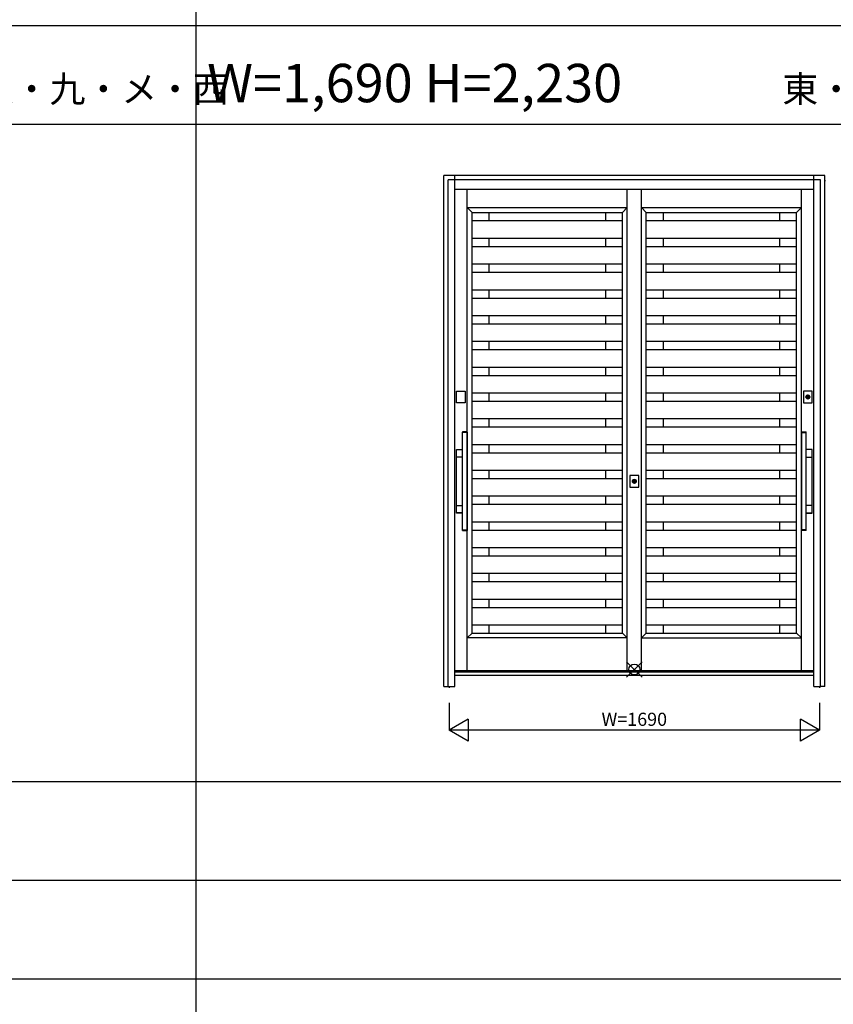
# Model space of a CAD drawing. Extents: x 0 to 27500, y 0 to 20000.
# Drawn here: x 11194 to 14908, y 10683 to 15177 of the extents above; entities that cross this region are included whole.
import ezdxf
from ezdxf.enums import TextEntityAlignment as Align

# ---------------------------------------------------------------- set-up
doc = ezdxf.new("R2010")
doc.units = 0
doc.layers.get('0').update_dxf_attribs({"linetype": 'CONTINUOUS'})
for name, color, linetype in [('YKK_A1', 4, 'CONTINUOUS'), ('YKK_A2', 3, 'CONTINUOUS'), ('YKK_F1', 7, 'CONTINUOUS'), ('YKK_IN', 1, 'CONTINUOUS'), ('YKK_N1', 2, 'CONTINUOUS')]:
    doc.layers.add(name, color=color, linetype=linetype)
doc.styles.get("Standard").update_dxf_attribs({"font": 'txt', "bigfont": 'bigfont'})

msp = doc.modelspace()

# ---------------------------------------------------------------- linework, layer by layer
at = {"layer": 'YKK_A1', "linetype": 'Continuous'}
for p, q in [((14872.6, 14441), (14868.3, 14441)), ((14820, 12205), (13180, 12205)), ((14868.3, 12211), (14871.9, 12211)), ((13155, 12134), (13155, 12126.7)), ((14845, 12134), (14845, 12126.7))]:
    msp.add_line(p, q, dxfattribs=at)
at = {"layer": 'YKK_A1'}
for p, q in [((13237.5, 12205), (13237.5, 14402)), ((13967.5, 12205), (13967.5, 14402)), ((13967.5, 12205), (13967.5, 14402)), ((14032.5, 12205), (14032.5, 14402)), ((14032.5, 12205), (14032.5, 14402)), ((14762.5, 12205), (14762.5, 14402)), ((13237.5, 14319), (13967.5, 14319)), ((13237.5, 14319), (13259.5, 14297)), ((13259.5, 14297), (13945.5, 14297)), ((13259.5, 12377), (13259.5, 14297)), ((13259.5, 12377), (13259.5, 14297)), ((13336.5, 14297), (13336.5, 14259.4)), ((13868.5, 14297), (13868.5, 14259.4)), ((13945.5, 14297), (13967.5, 14319)), ((13945.5, 12377), (13945.5, 14297)), ((14032.5, 14319), (14762.5, 14319)), ((14032.5, 14319), (14054.5, 14297)), ((14054.5, 14297), (14740.5, 14297)), ((14054.5, 12377), (14054.5, 14297)), ((14054.5, 12377), (14054.5, 14297)), ((14131.5, 14297), (14131.5, 14259.4)), ((14663.5, 14297), (14663.5, 14259.4)), ((14740.5, 14297), (14762.5, 14319)), ((14740.5, 12377), (14740.5, 14297)), ((13259.5, 14259.4), (13945.5, 14259.4)), ((14054.5, 14259.4), (14740.5, 14259.4)), ((13259.5, 14179.4), (13945.5, 14179.4)), ((13336.5, 14179.4), (13336.5, 14141.7)), ((13868.5, 14179.4), (13868.5, 14141.7)), ((14054.5, 14179.4), (14740.5, 14179.4)), ((14131.5, 14179.4), (14131.5, 14141.7)), ((14663.5, 14179.4), (14663.5, 14141.7)), ((13259.5, 14141.7), (13945.5, 14141.7)), ((14054.5, 14141.7), (14740.5, 14141.7)), ((13259.5, 14061.7), (13945.5, 14061.7)), ((13259.5, 14024.1), (13945.5, 14024.1)), ((13336.5, 14061.7), (13336.5, 14024.1)), ((13868.5, 14061.7), (13868.5, 14024.1)), ((14054.5, 14061.7), (14740.5, 14061.7)), ((14054.5, 14024.1), (14740.5, 14024.1)), ((14131.5, 14061.7), (14131.5, 14024.1)), ((14663.5, 14061.7), (14663.5, 14024.1)), ((13259.5, 13944.1), (13945.5, 13944.1)), ((13336.5, 13944.1), (13336.5, 13906.4)), ((13868.5, 13944.1), (13868.5, 13906.4)), ((14054.5, 13944.1), (14740.5, 13944.1)), ((14131.5, 13944.1), (14131.5, 13906.4)), ((14663.5, 13944.1), (14663.5, 13906.4)), ((13259.5, 13906.4), (13945.5, 13906.4)), ((14054.5, 13906.4), (14740.5, 13906.4)), ((13259.5, 13826.4), (13945.5, 13826.4)), ((13336.5, 13826.4), (13336.5, 13788.8)), ((13868.5, 13826.4), (13868.5, 13788.8)), ((14054.5, 13826.4), (14740.5, 13826.4)), ((14131.5, 13826.4), (14131.5, 13788.8)), ((14663.5, 13826.4), (14663.5, 13788.8)), ((13259.5, 13788.8), (13945.5, 13788.8)), ((14054.5, 13788.8), (14740.5, 13788.8)), ((13259.5, 13708.8), (13945.5, 13708.8)), ((13336.5, 13708.8), (13336.5, 13671.1)), ((13868.5, 13708.8), (13868.5, 13671.1)), ((14054.5, 13708.8), (14740.5, 13708.8)), ((14131.5, 13708.8), (14131.5, 13671.1)), ((14663.5, 13708.8), (14663.5, 13671.1)), ((13259.5, 13671.1), (13945.5, 13671.1)), ((14054.5, 13671.1), (14740.5, 13671.1)), ((13259.5, 13591.1), (13945.5, 13591.1)), ((13336.5, 13591.1), (13336.5, 13553.5)), ((13868.5, 13591.1), (13868.5, 13553.5)), ((14054.5, 13591.1), (14740.5, 13591.1)), ((14131.5, 13591.1), (14131.5, 13553.5)), ((14663.5, 13591.1), (14663.5, 13553.5)), ((13259.5, 13553.5), (13945.5, 13553.5)), ((14054.5, 13553.5), (14740.5, 13553.5)), ((13259.5, 13473.5), (13945.5, 13473.5)), ((13336.5, 13473.5), (13336.5, 13435.8)), ((13868.5, 13473.5), (13868.5, 13435.8)), ((14054.5, 13473.5), (14740.5, 13473.5)), ((14131.5, 13473.5), (14131.5, 13435.8)), ((14663.5, 13473.5), (14663.5, 13435.8)), ((13259.5, 13435.8), (13945.5, 13435.8)), ((14054.5, 13435.8), (14740.5, 13435.8)), ((13259.5, 13355.8), (13945.5, 13355.8)), ((13336.5, 13355.8), (13336.5, 13318.2)), ((13868.5, 13355.8), (13868.5, 13318.2)), ((14054.5, 13355.8), (14740.5, 13355.8)), ((14131.5, 13355.8), (14131.5, 13318.2)), ((14663.5, 13355.8), (14663.5, 13318.2)), ((13259.5, 13318.2), (13945.5, 13318.2)), ((14054.5, 13318.2), (14740.5, 13318.2)), ((13259.5, 13238.2), (13945.5, 13238.2)), ((13336.5, 13238.2), (13336.5, 13200.5)), ((13868.5, 13238.2), (13868.5, 13200.5)), ((14054.5, 13238.2), (14740.5, 13238.2)), ((14131.5, 13238.2), (14131.5, 13200.5)), ((14663.5, 13238.2), (14663.5, 13200.5)), ((13259.5, 13200.5), (13945.5, 13200.5)), ((14054.5, 13200.5), (14740.5, 13200.5)), ((13259.5, 13120.5), (13945.5, 13120.5)), ((13259.5, 13082.9), (13945.5, 13082.9)), ((13336.5, 13120.5), (13336.5, 13082.9)), ((13868.5, 13120.5), (13868.5, 13082.9)), ((14054.5, 13120.5), (14740.5, 13120.5)), ((14054.5, 13082.9), (14740.5, 13082.9)), ((14131.5, 13120.5), (14131.5, 13082.9)), ((14663.5, 13120.5), (14663.5, 13082.9)), ((13259.5, 13002.9), (13945.5, 13002.9)), ((13336.5, 13002.9), (13336.5, 12965.2)), ((13868.5, 13002.9), (13868.5, 12965.2)), ((14054.5, 13002.9), (14740.5, 13002.9)), ((14131.5, 13002.9), (14131.5, 12965.2)), ((14663.5, 13002.9), (14663.5, 12965.2)), ((13259.5, 12965.2), (13945.5, 12965.2)), ((14054.5, 12965.2), (14740.5, 12965.2)), ((13259.5, 12885.2), (13945.5, 12885.2)), ((13336.5, 12885.2), (13336.5, 12847.6)), ((13868.5, 12885.2), (13868.5, 12847.6)), ((14054.5, 12885.2), (14740.5, 12885.2)), ((14131.5, 12885.2), (14131.5, 12847.6)), ((14663.5, 12885.2), (14663.5, 12847.6)), ((13259.5, 12847.6), (13945.5, 12847.6)), ((14054.5, 12847.6), (14740.5, 12847.6)), ((13259.5, 12767.6), (13945.5, 12767.6)), ((13336.5, 12767.6), (13336.5, 12729.9)), ((13868.5, 12767.6), (13868.5, 12729.9)), ((14054.5, 12767.6), (14740.5, 12767.6)), ((14131.5, 12767.6), (14131.5, 12729.9)), ((14663.5, 12767.6), (14663.5, 12729.9)), ((13259.5, 12729.9), (13945.5, 12729.9)), ((14054.5, 12729.9), (14740.5, 12729.9)), ((13259.5, 12649.9), (13945.5, 12649.9)), ((13336.5, 12649.9), (13336.5, 12612.3)), ((13868.5, 12649.9), (13868.5, 12612.3)), ((14054.5, 12649.9), (14740.5, 12649.9)), ((14131.5, 12649.9), (14131.5, 12612.3)), ((14663.5, 12649.9), (14663.5, 12612.3)), ((13259.5, 12612.3), (13945.5, 12612.3)), ((14054.5, 12612.3), (14740.5, 12612.3)), ((13259.5, 12532.3), (13945.5, 12532.3)), ((13259.5, 12494.6), (13945.5, 12494.6)), ((13336.5, 12532.3), (13336.5, 12494.6)), ((13868.5, 12532.3), (13868.5, 12494.6)), ((14054.5, 12532.3), (14740.5, 12532.3)), ((14054.5, 12494.6), (14740.5, 12494.6)), ((14131.5, 12532.3), (14131.5, 12494.6)), ((14663.5, 12532.3), (14663.5, 12494.6)), ((13259.5, 12414.6), (13945.5, 12414.6)), ((13336.5, 12414.6), (13336.5, 12377)), ((13868.5, 12414.6), (13868.5, 12377)), ((14054.5, 12414.6), (14740.5, 12414.6)), ((14131.5, 12414.6), (14131.5, 12377)), ((14663.5, 12414.6), (14663.5, 12377)), ((13259.5, 12377), (13237.5, 12355)), ((13259.5, 12377), (13945.5, 12377)), ((13945.5, 12377), (13967.5, 12355)), ((14054.5, 12377), (14032.5, 12355)), ((14054.5, 12377), (14740.5, 12377)), ((14740.5, 12377), (14762.5, 12355)), ((13967.5, 12355), (13237.5, 12355)), ((14032.5, 12355), (14762.5, 12355))]:
    msp.add_line(p, q, dxfattribs=at)
at = {"layer": 'YKK_A2'}
for p, q in [((14869.3, 14466), (13130.3, 14466)), ((13130.3, 12134), (13130.3, 14466)), ((14870, 12134), (14869.3, 14466)), ((14791, 13448), (14791, 13460.9)), ((14793.6, 13460.9), (14793.6, 13448)), ((13998.7, 13063), (13998.7, 13075.9)), ((14001.3, 13075.9), (14001.3, 13063)), ((13130.3, 12134), (13150, 12134)), ((14869.7, 12134), (14850, 12134))]:
    msp.add_line(p, q, dxfattribs=at)
at = {"layer": 'YKK_A2', "linetype": 'Continuous'}
for p, q in [((13150, 12134), (13150, 14446)), ((14850, 14446), (13150, 14446)), ((13180, 12134), (13180, 14466)), ((14820, 12134), (14820, 14466)), ((14850, 12134), (14850, 14446)), ((14820, 14402), (13180, 14402)), ((13187.7, 13428.5), (13187.7, 13481.5)), ((13187.7, 13481.5), (13227.7, 13481.5)), ((13227.7, 13481.5), (13227.7, 13428.5)), ((14772.3, 13481.5), (14772.3, 13428.5)), ((14812.3, 13481.5), (14772.3, 13481.5)), ((14812.3, 13428.5), (14812.3, 13481.5)), ((14791, 13461.9), (14791, 13461.7)), ((14791, 13461.7), (14791, 13460.9)), ((14791, 13446.7), (14791, 13446.5)), ((14791.1, 13461.9), (14791.1, 13460.7)), ((14791.1, 13460.5), (14791.1, 13460.7)), ((14793.5, 13460.5), (14791.1, 13460.5)), ((14793.5, 13460.7), (14793.5, 13461.9)), ((14793.5, 13460.7), (14793.5, 13460.5)), ((14793.6, 13461.7), (14793.6, 13461.9)), ((14793.6, 13460.9), (14793.6, 13461.7)), ((14793.6, 13446.5), (14793.6, 13446.7)), ((13227.7, 13428.5), (13187.7, 13428.5)), ((14772.3, 13428.5), (14812.3, 13428.5)), ((13215, 13292.4), (13215, 13294.1)), ((13215, 13292), (13215.1, 13292.1)), ((13215, 12848.2), (13215, 13292)), ((13216.8, 13292.1), (13215.1, 13292.1)), ((13217.6, 13295.1), (13216, 13295.1)), ((13235.2, 13292.1), (13216.8, 13292.1)), ((13234.4, 13295.1), (13217.6, 13295.1)), ((13236, 13295.1), (13234.4, 13295.1)), ((13236.9, 13292.1), (13235.2, 13292.1)), ((13236.9, 13292.1), (13237, 13292)), ((13237, 13294.1), (13237, 13292.4)), ((13237, 13292), (13237, 12848.2)), ((14763, 13294.1), (14763, 13292.4)), ((14763.1, 13292.1), (14763, 13292)), ((14763, 13292), (14763, 12848.2)), ((14763.1, 13292.1), (14764.8, 13292.1)), ((14764, 13295.1), (14765.6, 13295.1)), ((14764.8, 13292.1), (14783.2, 13292.1)), ((14765.6, 13295.1), (14782.4, 13295.1)), ((14782.4, 13295.1), (14784, 13295.1)), ((14783.2, 13292.1), (14784.9, 13292.1)), ((14785, 13292), (14784.9, 13292.1)), ((14785, 13292.4), (14785, 13294.1)), ((14785, 12848.2), (14785, 13292)), ((13187.7, 12926.1), (13187.7, 13214.1)), ((13188.3, 13213.5), (13188.3, 13213.5)), ((13188.3, 13181.5), (13188.3, 13213.5)), ((13188.7, 13215.1), (13215, 13215.1)), ((13189.3, 13214.5), (13215, 13214.5)), ((13189.3, 13214.5), (13189.3, 13214.5)), ((14811.3, 13215.1), (14785, 13215.1)), ((14810.7, 13214.5), (14785, 13214.5)), ((14810.7, 13214.5), (14810.7, 13214.5)), ((14811.7, 13213.5), (14811.7, 13213.5)), ((14811.7, 13181.5), (14811.7, 13213.5)), ((14812.3, 12926.1), (14812.3, 13214.1)), ((13188.3, 13181.5), (13188.3, 13181.5)), ((13215, 13180.5), (13189.3, 13180.5)), ((13189.3, 13180.5), (13189.3, 13180.5)), ((14785, 13180.5), (14810.7, 13180.5)), ((14810.7, 13180.5), (14810.7, 13180.5)), ((14811.7, 13181.5), (14811.7, 13181.5)), ((13980, 13096.5), (13980, 13043.5)), ((14020, 13096.5), (13980, 13096.5)), ((13998.7, 13076.9), (13998.7, 13076.7)), ((13998.7, 13076.7), (13998.7, 13075.9)), ((13998.8, 13076.9), (13998.8, 13075.7)), ((14001.2, 13075.7), (14001.2, 13076.9)), ((14001.3, 13076.7), (14001.3, 13076.9)), ((14001.3, 13075.9), (14001.3, 13076.7)), ((14020, 13043.5), (14020, 13096.5)), ((13980, 13043.5), (14020, 13043.5)), ((13998.7, 13061.7), (13998.7, 13061.5)), ((13998.8, 13075.5), (13998.8, 13075.7)), ((14001.2, 13075.5), (13998.8, 13075.5)), ((14001.2, 13075.7), (14001.2, 13075.5)), ((14001.3, 13061.5), (14001.3, 13061.7)), ((13188.3, 12926.7), (13188.3, 12958.7)), ((13188.3, 12958.7), (13188.3, 12958.7)), ((13189.3, 12959.7), (13215, 12959.7)), ((13189.3, 12959.7), (13189.3, 12959.7)), ((14810.7, 12959.7), (14785, 12959.7)), ((14810.7, 12959.7), (14810.7, 12959.7)), ((14811.7, 12926.7), (14811.7, 12958.7)), ((14811.7, 12958.7), (14811.7, 12958.7)), ((13188.3, 12926.7), (13188.3, 12926.7)), ((13215, 12925.1), (13188.7, 12925.1)), ((13215, 12925.7), (13189.3, 12925.7)), ((13189.3, 12925.7), (13189.3, 12925.7)), ((14785, 12925.7), (14810.7, 12925.7)), ((14785, 12925.1), (14811.3, 12925.1)), ((14810.7, 12925.7), (14810.7, 12925.7)), ((14811.7, 12926.7), (14811.7, 12926.7)), ((13215.1, 12848.1), (13215, 12848.2)), ((13215, 12846.1), (13215, 12847.8)), ((13215.1, 12848.1), (13216.8, 12848.1)), ((13216, 12845.1), (13217.6, 12845.1)), ((13216.8, 12848.1), (13235.2, 12848.1)), ((13217.6, 12845.1), (13234.4, 12845.1)), ((13234.4, 12845.1), (13236, 12845.1)), ((13235.2, 12848.1), (13236.9, 12848.1)), ((13237, 12848.2), (13236.9, 12848.1)), ((13237, 12847.8), (13237, 12846.1)), ((14763, 12848.2), (14763.1, 12848.1)), ((14763, 12847.8), (14763, 12846.1)), ((14764.8, 12848.1), (14763.1, 12848.1)), ((14765.6, 12845.1), (14764, 12845.1)), ((14783.2, 12848.1), (14764.8, 12848.1)), ((14782.4, 12845.1), (14765.6, 12845.1)), ((14784, 12845.1), (14782.4, 12845.1)), ((14784.9, 12848.1), (14783.2, 12848.1)), ((14784.9, 12848.1), (14785, 12848.2)), ((14785, 12846.1), (14785, 12847.8)), ((14820, 12199), (13180, 12199)), ((14820, 12184), (13180, 12184)), ((13150, 12134), (13180, 12134)), ((14820, 12134), (14850, 12134))]:
    msp.add_line(p, q, dxfattribs=at)
at = {"layer": 'YKK_A2'}
for points in [[(14791, 13446.7, 0), (14791, 13446.7, 0), (14791, 13446.7, 0), (14791, 13446.7, 0), (14791, 13446.7, 0), (14791, 13446.7, 0), (14791, 13446.8, 0), (14791, 13446.8, 0), (14791, 13446.8, 0), (14791, 13446.8, 0), (14791, 13446.8, 0), (14791, 13446.8, 0), (14791, 13446.8, 0), (14791, 13446.8, 0), (14791, 13446.8, 0), (14791, 13446.8, 0), (14791, 13446.8, 0), (14791, 13446.9, 0), (14791, 13446.9, 0), (14791, 13446.9, 0), (14791, 13446.9, 0), (14791, 13446.9, 0), (14791, 13446.9, 0), (14791, 13446.9, 0), (14791, 13446.9, 0), (14791, 13446.9, 0), (14791, 13446.9, 0), (14791, 13446.9, 0), (14791, 13447, 0), (14791, 13447, 0), (14791, 13447, 0), (14791, 13447, 0), (14791, 13447, 0), (14791, 13447, 0), (14791, 13447, 0), (14791, 13447, 0), (14791, 13447, 0), (14791, 13447, 0), (14791, 13447, 0), (14791, 13447, 0), (14791, 13447.1, 0), (14791, 13447.1, 0), (14791, 13447.1, 0), (14791, 13447.1, 0), (14791, 13447.1, 0), (14791, 13447.1, 0), (14791, 13447.1, 0), (14791, 13447.1, 0), (14791, 13447.1, 0), (14791, 13447.1, 0), (14791, 13447.1, 0), (14791, 13447.2, 0), (14791, 13447.2, 0), (14791, 13447.2, 0), (14791, 13447.2, 0), (14791, 13447.2, 0), (14791, 13447.2, 0), (14791, 13447.2, 0), (14791, 13447.2, 0), (14791, 13447.2, 0), (14791, 13447.2, 0), (14791, 13447.2, 0), (14791, 13447.3, 0), (14791, 13447.3, 0), (14791, 13447.3, 0), (14791, 13447.3, 0), (14791, 13447.3, 0), (14791, 13447.3, 0), (14791, 13447.3, 0), (14791, 13447.3, 0), (14791, 13447.3, 0), (14791, 13447.3, 0), (14791, 13447.3, 0), (14791, 13447.4, 0), (14791, 13447.4, 0), (14791, 13447.4, 0), (14791, 13447.4, 0), (14791, 13447.4, 0), (14791, 13447.4, 0), (14791, 13447.4, 0), (14791, 13447.4, 0), (14791, 13447.4, 0), (14791, 13447.4, 0), (14791, 13447.4, 0), (14791, 13447.5, 0), (14791, 13447.5, 0), (14791, 13447.5, 0), (14791, 13447.5, 0), (14791, 13447.5, 0), (14791, 13447.5, 0), (14791, 13447.5, 0), (14791, 13447.5, 0), (14791, 13447.5, 0), (14791, 13447.5, 0), (14791, 13447.5, 0), (14791, 13447.5, 0), (14791, 13447.6, 0), (14791, 13447.6, 0), (14791, 13447.6, 0), (14791, 13447.6, 0), (14791, 13447.6, 0), (14791, 13447.6, 0), (14791, 13447.6, 0), (14791, 13447.6, 0), (14791, 13447.6, 0), (14791, 13447.6, 0), (14791, 13447.6, 0), (14791, 13447.7, 0), (14791, 13447.7, 0), (14791, 13447.7, 0), (14791, 13447.7, 0), (14791, 13447.7, 0), (14791, 13447.7, 0), (14791, 13447.7, 0), (14791, 13447.7, 0), (14791, 13447.7, 0), (14791, 13447.7, 0), (14791, 13447.7, 0), (14791, 13447.8, 0), (14791, 13447.8, 0), (14791, 13447.8, 0), (14791, 13447.8, 0), (14791, 13447.8, 0), (14791, 13447.8, 0), (14791, 13447.8, 0), (14791, 13447.8, 0), (14791, 13447.8, 0), (14791, 13447.8, 0), (14791, 13447.8, 0), (14791, 13447.9, 0), (14791, 13447.9, 0), (14791, 13447.9, 0), (14791, 13447.9, 0), (14791, 13447.9, 0), (14791, 13447.9, 0), (14791, 13447.9, 0), (14791, 13447.9, 0), (14791, 13447.9, 0), (14791, 13447.9, 0), (14791, 13447.9, 0), (14791, 13448, 0), (14791, 13448, 0), (14791, 13448, 0), (14791, 13448, 0), (14791, 13448, 0), (14791, 13448, 0), (14791, 13448, 0), (14791, 13448, 0), (14791, 13448, 0), (14791, 13448, 0), (14791, 13448, 0), (14791, 13448.1, 0), (14791, 13448.1, 0), (14791, 13448.1, 0), (14791, 13448.1, 0), (14791, 13448.1, 0), (14791, 13448.1, 0), (14791, 13448.1, 0), (14791, 13448.1, 0), (14791, 13448.1, 0)], [(14793.6, 13448.1, 0), (14793.6, 13448.1, 0), (14793.6, 13448.1, 0), (14793.6, 13448.1, 0), (14793.6, 13448.1, 0), (14793.6, 13448.1, 0), (14793.6, 13448.1, 0), (14793.6, 13448.1, 0), (14793.6, 13448.1, 0), (14793.6, 13448, 0), (14793.6, 13448, 0), (14793.6, 13448, 0), (14793.6, 13448, 0), (14793.6, 13448, 0), (14793.6, 13448, 0), (14793.6, 13448, 0), (14793.6, 13448, 0), (14793.6, 13448, 0), (14793.6, 13448, 0), (14793.6, 13448, 0), (14793.6, 13447.9, 0), (14793.6, 13447.9, 0), (14793.6, 13447.9, 0), (14793.6, 13447.9, 0), (14793.6, 13447.9, 0), (14793.6, 13447.9, 0), (14793.6, 13447.9, 0), (14793.6, 13447.9, 0), (14793.6, 13447.9, 0), (14793.6, 13447.9, 0), (14793.6, 13447.9, 0), (14793.6, 13447.8, 0), (14793.6, 13447.8, 0), (14793.6, 13447.8, 0), (14793.6, 13447.8, 0), (14793.6, 13447.8, 0), (14793.6, 13447.8, 0), (14793.6, 13447.8, 0), (14793.6, 13447.8, 0), (14793.6, 13447.8, 0), (14793.6, 13447.8, 0), (14793.6, 13447.8, 0), (14793.6, 13447.7, 0), (14793.6, 13447.7, 0), (14793.6, 13447.7, 0), (14793.6, 13447.7, 0), (14793.6, 13447.7, 0), (14793.6, 13447.7, 0), (14793.6, 13447.7, 0), (14793.6, 13447.7, 0), (14793.6, 13447.7, 0), (14793.6, 13447.7, 0), (14793.6, 13447.7, 0), (14793.6, 13447.6, 0), (14793.6, 13447.6, 0), (14793.6, 13447.6, 0), (14793.6, 13447.6, 0), (14793.6, 13447.6, 0), (14793.6, 13447.6, 0), (14793.6, 13447.6, 0), (14793.6, 13447.6, 0), (14793.6, 13447.6, 0), (14793.6, 13447.6, 0), (14793.6, 13447.6, 0), (14793.6, 13447.5, 0), (14793.6, 13447.5, 0), (14793.6, 13447.5, 0), (14793.6, 13447.5, 0), (14793.6, 13447.5, 0), (14793.6, 13447.5, 0), (14793.6, 13447.5, 0), (14793.6, 13447.5, 0), (14793.6, 13447.5, 0), (14793.6, 13447.5, 0), (14793.6, 13447.5, 0), (14793.6, 13447.5, 0), (14793.6, 13447.4, 0), (14793.6, 13447.4, 0), (14793.6, 13447.4, 0), (14793.6, 13447.4, 0), (14793.6, 13447.4, 0), (14793.6, 13447.4, 0), (14793.6, 13447.4, 0), (14793.6, 13447.4, 0), (14793.6, 13447.4, 0), (14793.6, 13447.4, 0), (14793.6, 13447.4, 0), (14793.6, 13447.3, 0), (14793.6, 13447.3, 0), (14793.6, 13447.3, 0), (14793.6, 13447.3, 0), (14793.6, 13447.3, 0), (14793.6, 13447.3, 0), (14793.6, 13447.3, 0), (14793.6, 13447.3, 0), (14793.6, 13447.3, 0), (14793.6, 13447.3, 0), (14793.6, 13447.3, 0), (14793.6, 13447.2, 0), (14793.6, 13447.2, 0), (14793.6, 13447.2, 0), (14793.6, 13447.2, 0), (14793.6, 13447.2, 0), (14793.6, 13447.2, 0), (14793.6, 13447.2, 0), (14793.6, 13447.2, 0), (14793.6, 13447.2, 0), (14793.6, 13447.2, 0), (14793.6, 13447.2, 0), (14793.6, 13447.1, 0), (14793.6, 13447.1, 0), (14793.6, 13447.1, 0), (14793.6, 13447.1, 0), (14793.6, 13447.1, 0), (14793.6, 13447.1, 0), (14793.6, 13447.1, 0), (14793.6, 13447.1, 0), (14793.6, 13447.1, 0), (14793.6, 13447.1, 0), (14793.6, 13447.1, 0), (14793.6, 13447, 0), (14793.6, 13447, 0), (14793.6, 13447, 0), (14793.6, 13447, 0), (14793.6, 13447, 0), (14793.6, 13447, 0), (14793.6, 13447, 0), (14793.6, 13447, 0), (14793.6, 13447, 0), (14793.6, 13447, 0), (14793.6, 13447, 0), (14793.6, 13447, 0), (14793.6, 13446.9, 0), (14793.6, 13446.9, 0), (14793.6, 13446.9, 0), (14793.6, 13446.9, 0), (14793.6, 13446.9, 0), (14793.6, 13446.9, 0), (14793.6, 13446.9, 0), (14793.6, 13446.9, 0), (14793.6, 13446.9, 0), (14793.6, 13446.9, 0), (14793.6, 13446.9, 0), (14793.6, 13446.8, 0), (14793.6, 13446.8, 0), (14793.6, 13446.8, 0), (14793.6, 13446.8, 0), (14793.6, 13446.8, 0), (14793.6, 13446.8, 0), (14793.6, 13446.8, 0), (14793.6, 13446.8, 0), (14793.6, 13446.8, 0), (14793.6, 13446.8, 0), (14793.6, 13446.8, 0), (14793.6, 13446.7, 0), (14793.6, 13446.7, 0), (14793.6, 13446.7, 0), (14793.6, 13446.7, 0), (14793.6, 13446.7, 0), (14793.6, 13446.7, 0)], [(13998.7, 13061.7, 0), (13998.7, 13061.7, 0), (13998.7, 13061.7, 0), (13998.7, 13061.7, 0), (13998.7, 13061.7, 0), (13998.7, 13061.7, 0), (13998.7, 13061.8, 0), (13998.7, 13061.8, 0), (13998.7, 13061.8, 0), (13998.7, 13061.8, 0), (13998.7, 13061.8, 0), (13998.7, 13061.8, 0), (13998.7, 13061.8, 0), (13998.7, 13061.8, 0), (13998.7, 13061.8, 0), (13998.7, 13061.8, 0), (13998.7, 13061.8, 0), (13998.7, 13061.9, 0), (13998.7, 13061.9, 0), (13998.7, 13061.9, 0), (13998.7, 13061.9, 0), (13998.7, 13061.9, 0), (13998.7, 13061.9, 0), (13998.7, 13061.9, 0), (13998.7, 13061.9, 0), (13998.7, 13061.9, 0), (13998.7, 13061.9, 0), (13998.7, 13061.9, 0), (13998.7, 13062, 0), (13998.7, 13062, 0), (13998.7, 13062, 0), (13998.7, 13062, 0), (13998.7, 13062, 0), (13998.7, 13062, 0), (13998.7, 13062, 0), (13998.7, 13062, 0), (13998.7, 13062, 0), (13998.7, 13062, 0), (13998.7, 13062, 0), (13998.7, 13062, 0), (13998.7, 13062.1, 0), (13998.7, 13062.1, 0), (13998.7, 13062.1, 0), (13998.7, 13062.1, 0), (13998.7, 13062.1, 0), (13998.7, 13062.1, 0), (13998.7, 13062.1, 0), (13998.7, 13062.1, 0), (13998.7, 13062.1, 0), (13998.7, 13062.1, 0), (13998.7, 13062.1, 0), (13998.7, 13062.2, 0), (13998.7, 13062.2, 0), (13998.7, 13062.2, 0), (13998.7, 13062.2, 0), (13998.7, 13062.2, 0), (13998.7, 13062.2, 0), (13998.7, 13062.2, 0), (13998.7, 13062.2, 0), (13998.7, 13062.2, 0), (13998.7, 13062.2, 0), (13998.7, 13062.2, 0), (13998.7, 13062.3, 0), (13998.7, 13062.3, 0), (13998.7, 13062.3, 0), (13998.7, 13062.3, 0), (13998.7, 13062.3, 0), (13998.7, 13062.3, 0), (13998.7, 13062.3, 0), (13998.7, 13062.3, 0), (13998.7, 13062.3, 0), (13998.7, 13062.3, 0), (13998.7, 13062.3, 0), (13998.7, 13062.4, 0), (13998.7, 13062.4, 0), (13998.7, 13062.4, 0), (13998.7, 13062.4, 0), (13998.7, 13062.4, 0), (13998.7, 13062.4, 0), (13998.7, 13062.4, 0), (13998.7, 13062.4, 0), (13998.7, 13062.4, 0), (13998.7, 13062.4, 0), (13998.7, 13062.4, 0), (13998.7, 13062.5, 0), (13998.7, 13062.5, 0), (13998.7, 13062.5, 0), (13998.7, 13062.5, 0), (13998.7, 13062.5, 0), (13998.7, 13062.5, 0), (13998.7, 13062.5, 0), (13998.7, 13062.5, 0), (13998.7, 13062.5, 0), (13998.7, 13062.5, 0), (13998.7, 13062.5, 0), (13998.7, 13062.5, 0), (13998.7, 13062.6, 0), (13998.7, 13062.6, 0), (13998.7, 13062.6, 0), (13998.7, 13062.6, 0), (13998.7, 13062.6, 0), (13998.7, 13062.6, 0), (13998.7, 13062.6, 0), (13998.7, 13062.6, 0), (13998.7, 13062.6, 0), (13998.7, 13062.6, 0), (13998.7, 13062.6, 0), (13998.7, 13062.7, 0), (13998.7, 13062.7, 0), (13998.7, 13062.7, 0), (13998.7, 13062.7, 0), (13998.7, 13062.7, 0), (13998.7, 13062.7, 0), (13998.7, 13062.7, 0), (13998.7, 13062.7, 0), (13998.7, 13062.7, 0), (13998.7, 13062.7, 0), (13998.7, 13062.7, 0), (13998.7, 13062.8, 0), (13998.7, 13062.8, 0), (13998.7, 13062.8, 0), (13998.7, 13062.8, 0), (13998.7, 13062.8, 0), (13998.7, 13062.8, 0), (13998.7, 13062.8, 0), (13998.7, 13062.8, 0), (13998.7, 13062.8, 0), (13998.7, 13062.8, 0), (13998.7, 13062.8, 0), (13998.7, 13062.9, 0), (13998.7, 13062.9, 0), (13998.7, 13062.9, 0), (13998.7, 13062.9, 0), (13998.7, 13062.9, 0), (13998.7, 13062.9, 0), (13998.7, 13062.9, 0), (13998.7, 13062.9, 0), (13998.7, 13062.9, 0), (13998.7, 13062.9, 0), (13998.7, 13062.9, 0), (13998.7, 13063, 0), (13998.7, 13063, 0), (13998.7, 13063, 0), (13998.7, 13063, 0), (13998.7, 13063, 0), (13998.7, 13063, 0), (13998.7, 13063, 0), (13998.7, 13063, 0), (13998.7, 13063, 0), (13998.7, 13063, 0), (13998.7, 13063, 0), (13998.7, 13063.1, 0), (13998.7, 13063.1, 0), (13998.7, 13063.1, 0), (13998.7, 13063.1, 0), (13998.7, 13063.1, 0), (13998.7, 13063.1, 0), (13998.7, 13063.1, 0), (13998.7, 13063.1, 0), (13998.7, 13063.1, 0)], [(14001.3, 13063.1, 0), (14001.3, 13063.1, 0), (14001.3, 13063.1, 0), (14001.3, 13063.1, 0), (14001.3, 13063.1, 0), (14001.3, 13063.1, 0), (14001.3, 13063.1, 0), (14001.3, 13063.1, 0), (14001.3, 13063.1, 0), (14001.3, 13063, 0), (14001.3, 13063, 0), (14001.3, 13063, 0), (14001.3, 13063, 0), (14001.3, 13063, 0), (14001.3, 13063, 0), (14001.3, 13063, 0), (14001.3, 13063, 0), (14001.3, 13063, 0), (14001.3, 13063, 0), (14001.3, 13063, 0), (14001.3, 13062.9, 0), (14001.3, 13062.9, 0), (14001.3, 13062.9, 0), (14001.3, 13062.9, 0), (14001.3, 13062.9, 0), (14001.3, 13062.9, 0), (14001.3, 13062.9, 0), (14001.3, 13062.9, 0), (14001.3, 13062.9, 0), (14001.3, 13062.9, 0), (14001.3, 13062.9, 0), (14001.3, 13062.8, 0), (14001.3, 13062.8, 0), (14001.3, 13062.8, 0), (14001.3, 13062.8, 0), (14001.3, 13062.8, 0), (14001.3, 13062.8, 0), (14001.3, 13062.8, 0), (14001.3, 13062.8, 0), (14001.3, 13062.8, 0), (14001.3, 13062.8, 0), (14001.3, 13062.8, 0), (14001.3, 13062.7, 0), (14001.3, 13062.7, 0), (14001.3, 13062.7, 0), (14001.3, 13062.7, 0), (14001.3, 13062.7, 0), (14001.3, 13062.7, 0), (14001.3, 13062.7, 0), (14001.3, 13062.7, 0), (14001.3, 13062.7, 0), (14001.3, 13062.7, 0), (14001.3, 13062.7, 0), (14001.3, 13062.6, 0), (14001.3, 13062.6, 0), (14001.3, 13062.6, 0), (14001.3, 13062.6, 0), (14001.3, 13062.6, 0), (14001.3, 13062.6, 0), (14001.3, 13062.6, 0), (14001.3, 13062.6, 0), (14001.3, 13062.6, 0), (14001.3, 13062.6, 0), (14001.3, 13062.6, 0), (14001.3, 13062.5, 0), (14001.3, 13062.5, 0), (14001.3, 13062.5, 0), (14001.3, 13062.5, 0), (14001.3, 13062.5, 0), (14001.3, 13062.5, 0), (14001.3, 13062.5, 0), (14001.3, 13062.5, 0), (14001.3, 13062.5, 0), (14001.3, 13062.5, 0), (14001.3, 13062.5, 0), (14001.3, 13062.5, 0), (14001.3, 13062.4, 0), (14001.3, 13062.4, 0), (14001.3, 13062.4, 0), (14001.3, 13062.4, 0), (14001.3, 13062.4, 0), (14001.3, 13062.4, 0), (14001.3, 13062.4, 0), (14001.3, 13062.4, 0), (14001.3, 13062.4, 0), (14001.3, 13062.4, 0), (14001.3, 13062.4, 0), (14001.3, 13062.3, 0), (14001.3, 13062.3, 0), (14001.3, 13062.3, 0), (14001.3, 13062.3, 0), (14001.3, 13062.3, 0), (14001.3, 13062.3, 0), (14001.3, 13062.3, 0), (14001.3, 13062.3, 0), (14001.3, 13062.3, 0), (14001.3, 13062.3, 0), (14001.3, 13062.3, 0), (14001.3, 13062.2, 0), (14001.3, 13062.2, 0), (14001.3, 13062.2, 0), (14001.3, 13062.2, 0), (14001.3, 13062.2, 0), (14001.3, 13062.2, 0), (14001.3, 13062.2, 0), (14001.3, 13062.2, 0), (14001.3, 13062.2, 0), (14001.3, 13062.2, 0), (14001.3, 13062.2, 0), (14001.3, 13062.1, 0), (14001.3, 13062.1, 0), (14001.3, 13062.1, 0), (14001.3, 13062.1, 0), (14001.3, 13062.1, 0), (14001.3, 13062.1, 0), (14001.3, 13062.1, 0), (14001.3, 13062.1, 0), (14001.3, 13062.1, 0), (14001.3, 13062.1, 0), (14001.3, 13062.1, 0), (14001.3, 13062, 0), (14001.3, 13062, 0), (14001.3, 13062, 0), (14001.3, 13062, 0), (14001.3, 13062, 0), (14001.3, 13062, 0), (14001.3, 13062, 0), (14001.3, 13062, 0), (14001.3, 13062, 0), (14001.3, 13062, 0), (14001.3, 13062, 0), (14001.3, 13062, 0), (14001.3, 13061.9, 0), (14001.3, 13061.9, 0), (14001.3, 13061.9, 0), (14001.3, 13061.9, 0), (14001.3, 13061.9, 0), (14001.3, 13061.9, 0), (14001.3, 13061.9, 0), (14001.3, 13061.9, 0), (14001.3, 13061.9, 0), (14001.3, 13061.9, 0), (14001.3, 13061.9, 0), (14001.3, 13061.8, 0), (14001.3, 13061.8, 0), (14001.3, 13061.8, 0), (14001.3, 13061.8, 0), (14001.3, 13061.8, 0), (14001.3, 13061.8, 0), (14001.3, 13061.8, 0), (14001.3, 13061.8, 0), (14001.3, 13061.8, 0), (14001.3, 13061.8, 0), (14001.3, 13061.8, 0), (14001.3, 13061.7, 0), (14001.3, 13061.7, 0), (14001.3, 13061.7, 0), (14001.3, 13061.7, 0), (14001.3, 13061.7, 0), (14001.3, 13061.7, 0)]]:
    msp.add_polyline3d(points, dxfattribs=at)
at = {"layer": 'YKK_A2', "linetype": 'Continuous'}
for points in [[(13187.7, 13214.1, 0), (13187.7, 13214.1, 0), (13187.7, 13214.1, 0), (13187.7, 13214.1, 0), (13187.7, 13214.1, 0), (13187.7, 13214.2, 0), (13187.7, 13214.2, 0), (13187.7, 13214.2, 0), (13187.7, 13214.2, 0), (13187.7, 13214.2, 0), (13187.7, 13214.2, 0), (13187.7, 13214.2, 0), (13187.7, 13214.2, 0), (13187.7, 13214.3, 0), (13187.7, 13214.3, 0), (13187.7, 13214.3, 0), (13187.7, 13214.3, 0), (13187.7, 13214.3, 0), (13187.7, 13214.3, 0), (13187.7, 13214.3, 0), (13187.7, 13214.3, 0), (13187.7, 13214.3, 0), (13187.7, 13214.4, 0), (13187.7, 13214.4, 0), (13187.7, 13214.4, 0), (13187.8, 13214.4, 0), (13187.8, 13214.4, 0), (13187.8, 13214.4, 0), (13187.8, 13214.4, 0), (13187.8, 13214.4, 0), (13187.8, 13214.5, 0), (13187.8, 13214.5, 0), (13187.8, 13214.5, 0), (13187.8, 13214.5, 0), (13187.8, 13214.5, 0), (13187.8, 13214.5, 0), (13187.8, 13214.5, 0), (13187.8, 13214.5, 0), (13187.8, 13214.5, 0), (13187.8, 13214.6, 0), (13187.8, 13214.6, 0), (13187.8, 13214.6, 0), (13187.8, 13214.6, 0), (13187.8, 13214.6, 0), (13187.8, 13214.6, 0), (13187.9, 13214.6, 0), (13187.9, 13214.6, 0), (13187.9, 13214.6, 0), (13187.9, 13214.6, 0), (13187.9, 13214.7, 0), (13187.9, 13214.7, 0), (13187.9, 13214.7, 0), (13187.9, 13214.7, 0), (13187.9, 13214.7, 0), (13187.9, 13214.7, 0), (13187.9, 13214.7, 0), (13187.9, 13214.7, 0), (13187.9, 13214.7, 0), (13187.9, 13214.7, 0), (13188, 13214.8, 0), (13188, 13214.8, 0), (13188, 13214.8, 0), (13188, 13214.8, 0), (13188, 13214.8, 0), (13188, 13214.8, 0), (13188, 13214.8, 0), (13188, 13214.8, 0), (13188, 13214.8, 0), (13188, 13214.8, 0), (13188, 13214.8, 0), (13188.1, 13214.8, 0), (13188.1, 13214.9, 0), (13188.1, 13214.9, 0), (13188.1, 13214.9, 0), (13188.1, 13214.9, 0), (13188.1, 13214.9, 0), (13188.1, 13214.9, 0), (13188.1, 13214.9, 0), (13188.1, 13214.9, 0), (13188.1, 13214.9, 0), (13188.1, 13214.9, 0), (13188.2, 13214.9, 0), (13188.2, 13214.9, 0), (13188.2, 13214.9, 0), (13188.2, 13214.9, 0), (13188.2, 13215, 0), (13188.2, 13215, 0), (13188.2, 13215, 0), (13188.2, 13215, 0), (13188.2, 13215, 0), (13188.3, 13215, 0), (13188.3, 13215, 0), (13188.3, 13215, 0), (13188.3, 13215, 0), (13188.3, 13215, 0), (13188.3, 13215, 0), (13188.3, 13215, 0), (13188.3, 13215, 0), (13188.3, 13215, 0), (13188.4, 13215, 0), (13188.4, 13215, 0), (13188.4, 13215, 0), (13188.4, 13215, 0), (13188.4, 13215, 0), (13188.4, 13215, 0), (13188.4, 13215.1, 0), (13188.4, 13215.1, 0), (13188.4, 13215.1, 0), (13188.5, 13215.1, 0), (13188.5, 13215.1, 0), (13188.5, 13215.1, 0), (13188.5, 13215.1, 0), (13188.5, 13215.1, 0), (13188.5, 13215.1, 0), (13188.5, 13215.1, 0), (13188.5, 13215.1, 0), (13188.6, 13215.1, 0), (13188.6, 13215.1, 0), (13188.6, 13215.1, 0), (13188.6, 13215.1, 0), (13188.6, 13215.1, 0), (13188.6, 13215.1, 0), (13188.6, 13215.1, 0), (13188.6, 13215.1, 0), (13188.7, 13215.1, 0), (13188.7, 13215.1, 0), (13188.7, 13215.1, 0), (13188.7, 13215.1, 0), (13188.7, 13215.1, 0)], [(14812.3, 13214.1, 0), (14812.3, 13214.1, 0), (14812.3, 13214.1, 0), (14812.3, 13214.1, 0), (14812.3, 13214.1, 0), (14812.3, 13214.2, 0), (14812.3, 13214.2, 0), (14812.3, 13214.2, 0), (14812.3, 13214.2, 0), (14812.3, 13214.2, 0), (14812.3, 13214.2, 0), (14812.3, 13214.2, 0), (14812.3, 13214.2, 0), (14812.3, 13214.3, 0), (14812.3, 13214.3, 0), (14812.3, 13214.3, 0), (14812.3, 13214.3, 0), (14812.3, 13214.3, 0), (14812.3, 13214.3, 0), (14812.3, 13214.3, 0), (14812.3, 13214.3, 0), (14812.3, 13214.3, 0), (14812.3, 13214.4, 0), (14812.3, 13214.4, 0), (14812.3, 13214.4, 0), (14812.3, 13214.4, 0), (14812.3, 13214.4, 0), (14812.3, 13214.4, 0), (14812.2, 13214.4, 0), (14812.2, 13214.4, 0), (14812.2, 13214.5, 0), (14812.2, 13214.5, 0), (14812.2, 13214.5, 0), (14812.2, 13214.5, 0), (14812.2, 13214.5, 0), (14812.2, 13214.5, 0), (14812.2, 13214.5, 0), (14812.2, 13214.5, 0), (14812.2, 13214.5, 0), (14812.2, 13214.6, 0), (14812.2, 13214.6, 0), (14812.2, 13214.6, 0), (14812.2, 13214.6, 0), (14812.2, 13214.6, 0), (14812.2, 13214.6, 0), (14812.2, 13214.6, 0), (14812.1, 13214.6, 0), (14812.1, 13214.6, 0), (14812.1, 13214.6, 0), (14812.1, 13214.7, 0), (14812.1, 13214.7, 0), (14812.1, 13214.7, 0), (14812.1, 13214.7, 0), (14812.1, 13214.7, 0), (14812.1, 13214.7, 0), (14812.1, 13214.7, 0), (14812.1, 13214.7, 0), (14812.1, 13214.7, 0), (14812.1, 13214.7, 0), (14812.1, 13214.8, 0), (14812, 13214.8, 0), (14812, 13214.8, 0), (14812, 13214.8, 0), (14812, 13214.8, 0), (14812, 13214.8, 0), (14812, 13214.8, 0), (14812, 13214.8, 0), (14812, 13214.8, 0), (14812, 13214.8, 0), (14812, 13214.8, 0), (14812, 13214.8, 0), (14811.9, 13214.9, 0), (14811.9, 13214.9, 0), (14811.9, 13214.9, 0), (14811.9, 13214.9, 0), (14811.9, 13214.9, 0), (14811.9, 13214.9, 0), (14811.9, 13214.9, 0), (14811.9, 13214.9, 0), (14811.9, 13214.9, 0), (14811.9, 13214.9, 0), (14811.9, 13214.9, 0), (14811.8, 13214.9, 0), (14811.8, 13214.9, 0), (14811.8, 13214.9, 0), (14811.8, 13215, 0), (14811.8, 13215, 0), (14811.8, 13215, 0), (14811.8, 13215, 0), (14811.8, 13215, 0), (14811.8, 13215, 0), (14811.7, 13215, 0), (14811.7, 13215, 0), (14811.7, 13215, 0), (14811.7, 13215, 0), (14811.7, 13215, 0), (14811.7, 13215, 0), (14811.7, 13215, 0), (14811.7, 13215, 0), (14811.7, 13215, 0), (14811.6, 13215, 0), (14811.6, 13215, 0), (14811.6, 13215, 0), (14811.6, 13215, 0), (14811.6, 13215, 0), (14811.6, 13215.1, 0), (14811.6, 13215.1, 0), (14811.6, 13215.1, 0), (14811.5, 13215.1, 0), (14811.5, 13215.1, 0), (14811.5, 13215.1, 0), (14811.5, 13215.1, 0), (14811.5, 13215.1, 0), (14811.5, 13215.1, 0), (14811.5, 13215.1, 0), (14811.5, 13215.1, 0), (14811.5, 13215.1, 0), (14811.4, 13215.1, 0), (14811.4, 13215.1, 0), (14811.4, 13215.1, 0), (14811.4, 13215.1, 0), (14811.4, 13215.1, 0), (14811.4, 13215.1, 0), (14811.4, 13215.1, 0), (14811.4, 13215.1, 0), (14811.3, 13215.1, 0), (14811.3, 13215.1, 0), (14811.3, 13215.1, 0), (14811.3, 13215.1, 0)], [(13188.7, 12925.1, 0), (13188.7, 12925.1, 0), (13188.7, 12925.1, 0), (13188.7, 12925.1, 0), (13188.7, 12925.1, 0), (13188.6, 12925.1, 0), (13188.6, 12925.1, 0), (13188.6, 12925.1, 0), (13188.6, 12925.1, 0), (13188.6, 12925.1, 0), (13188.6, 12925.1, 0), (13188.6, 12925.1, 0), (13188.6, 12925.1, 0), (13188.5, 12925.1, 0), (13188.5, 12925.1, 0), (13188.5, 12925.1, 0), (13188.5, 12925.1, 0), (13188.5, 12925.1, 0), (13188.5, 12925.1, 0), (13188.5, 12925.1, 0), (13188.5, 12925.1, 0), (13188.4, 12925.1, 0), (13188.4, 12925.1, 0), (13188.4, 12925.1, 0), (13188.4, 12925.1, 0), (13188.4, 12925.1, 0), (13188.4, 12925.1, 0), (13188.4, 12925.1, 0), (13188.4, 12925.1, 0), (13188.4, 12925.2, 0), (13188.3, 12925.2, 0), (13188.3, 12925.2, 0), (13188.3, 12925.2, 0), (13188.3, 12925.2, 0), (13188.3, 12925.2, 0), (13188.3, 12925.2, 0), (13188.3, 12925.2, 0), (13188.3, 12925.2, 0), (13188.3, 12925.2, 0), (13188.2, 12925.2, 0), (13188.2, 12925.2, 0), (13188.2, 12925.2, 0), (13188.2, 12925.2, 0), (13188.2, 12925.2, 0), (13188.2, 12925.2, 0), (13188.2, 12925.2, 0), (13188.2, 12925.2, 0), (13188.2, 12925.3, 0), (13188.1, 12925.3, 0), (13188.1, 12925.3, 0), (13188.1, 12925.3, 0), (13188.1, 12925.3, 0), (13188.1, 12925.3, 0), (13188.1, 12925.3, 0), (13188.1, 12925.3, 0), (13188.1, 12925.3, 0), (13188.1, 12925.3, 0), (13188.1, 12925.3, 0), (13188.1, 12925.3, 0), (13188, 12925.3, 0), (13188, 12925.4, 0), (13188, 12925.4, 0), (13188, 12925.4, 0), (13188, 12925.4, 0), (13188, 12925.4, 0), (13188, 12925.4, 0), (13188, 12925.4, 0), (13188, 12925.4, 0), (13188, 12925.4, 0), (13188, 12925.4, 0), (13187.9, 12925.4, 0), (13187.9, 12925.4, 0), (13187.9, 12925.5, 0), (13187.9, 12925.5, 0), (13187.9, 12925.5, 0), (13187.9, 12925.5, 0), (13187.9, 12925.5, 0), (13187.9, 12925.5, 0), (13187.9, 12925.5, 0), (13187.9, 12925.5, 0), (13187.9, 12925.5, 0), (13187.9, 12925.5, 0), (13187.9, 12925.6, 0), (13187.9, 12925.6, 0), (13187.8, 12925.6, 0), (13187.8, 12925.6, 0), (13187.8, 12925.6, 0), (13187.8, 12925.6, 0), (13187.8, 12925.6, 0), (13187.8, 12925.6, 0), (13187.8, 12925.6, 0), (13187.8, 12925.7, 0), (13187.8, 12925.7, 0), (13187.8, 12925.7, 0), (13187.8, 12925.7, 0), (13187.8, 12925.7, 0), (13187.8, 12925.7, 0), (13187.8, 12925.7, 0), (13187.8, 12925.7, 0), (13187.8, 12925.7, 0), (13187.8, 12925.8, 0), (13187.8, 12925.8, 0), (13187.8, 12925.8, 0), (13187.8, 12925.8, 0), (13187.7, 12925.8, 0), (13187.7, 12925.8, 0), (13187.7, 12925.8, 0), (13187.7, 12925.8, 0), (13187.7, 12925.8, 0), (13187.7, 12925.9, 0), (13187.7, 12925.9, 0), (13187.7, 12925.9, 0), (13187.7, 12925.9, 0), (13187.7, 12925.9, 0), (13187.7, 12925.9, 0), (13187.7, 12925.9, 0), (13187.7, 12925.9, 0), (13187.7, 12926, 0), (13187.7, 12926, 0), (13187.7, 12926, 0), (13187.7, 12926, 0), (13187.7, 12926, 0), (13187.7, 12926, 0), (13187.7, 12926, 0), (13187.7, 12926, 0), (13187.7, 12926.1, 0), (13187.7, 12926.1, 0), (13187.7, 12926.1, 0), (13187.7, 12926.1, 0)], [(14811.3, 12925.1, 0), (14811.3, 12925.1, 0), (14811.3, 12925.1, 0), (14811.3, 12925.1, 0), (14811.4, 12925.1, 0), (14811.4, 12925.1, 0), (14811.4, 12925.1, 0), (14811.4, 12925.1, 0), (14811.4, 12925.1, 0), (14811.4, 12925.1, 0), (14811.4, 12925.1, 0), (14811.4, 12925.1, 0), (14811.5, 12925.1, 0), (14811.5, 12925.1, 0), (14811.5, 12925.1, 0), (14811.5, 12925.1, 0), (14811.5, 12925.1, 0), (14811.5, 12925.1, 0), (14811.5, 12925.1, 0), (14811.5, 12925.1, 0), (14811.5, 12925.1, 0), (14811.6, 12925.1, 0), (14811.6, 12925.1, 0), (14811.6, 12925.1, 0), (14811.6, 12925.1, 0), (14811.6, 12925.1, 0), (14811.6, 12925.1, 0), (14811.6, 12925.1, 0), (14811.6, 12925.1, 0), (14811.7, 12925.2, 0), (14811.7, 12925.2, 0), (14811.7, 12925.2, 0), (14811.7, 12925.2, 0), (14811.7, 12925.2, 0), (14811.7, 12925.2, 0), (14811.7, 12925.2, 0), (14811.7, 12925.2, 0), (14811.7, 12925.2, 0), (14811.8, 12925.2, 0), (14811.8, 12925.2, 0), (14811.8, 12925.2, 0), (14811.8, 12925.2, 0), (14811.8, 12925.2, 0), (14811.8, 12925.2, 0), (14811.8, 12925.2, 0), (14811.8, 12925.2, 0), (14811.8, 12925.2, 0), (14811.9, 12925.3, 0), (14811.9, 12925.3, 0), (14811.9, 12925.3, 0), (14811.9, 12925.3, 0), (14811.9, 12925.3, 0), (14811.9, 12925.3, 0), (14811.9, 12925.3, 0), (14811.9, 12925.3, 0), (14811.9, 12925.3, 0), (14811.9, 12925.3, 0), (14811.9, 12925.3, 0), (14812, 12925.3, 0), (14812, 12925.3, 0), (14812, 12925.4, 0), (14812, 12925.4, 0), (14812, 12925.4, 0), (14812, 12925.4, 0), (14812, 12925.4, 0), (14812, 12925.4, 0), (14812, 12925.4, 0), (14812, 12925.4, 0), (14812, 12925.4, 0), (14812.1, 12925.4, 0), (14812.1, 12925.4, 0), (14812.1, 12925.4, 0), (14812.1, 12925.5, 0), (14812.1, 12925.5, 0), (14812.1, 12925.5, 0), (14812.1, 12925.5, 0), (14812.1, 12925.5, 0), (14812.1, 12925.5, 0), (14812.1, 12925.5, 0), (14812.1, 12925.5, 0), (14812.1, 12925.5, 0), (14812.1, 12925.5, 0), (14812.1, 12925.6, 0), (14812.2, 12925.6, 0), (14812.2, 12925.6, 0), (14812.2, 12925.6, 0), (14812.2, 12925.6, 0), (14812.2, 12925.6, 0), (14812.2, 12925.6, 0), (14812.2, 12925.6, 0), (14812.2, 12925.6, 0), (14812.2, 12925.7, 0), (14812.2, 12925.7, 0), (14812.2, 12925.7, 0), (14812.2, 12925.7, 0), (14812.2, 12925.7, 0), (14812.2, 12925.7, 0), (14812.2, 12925.7, 0), (14812.2, 12925.7, 0), (14812.2, 12925.7, 0), (14812.2, 12925.8, 0), (14812.3, 12925.8, 0), (14812.3, 12925.8, 0), (14812.3, 12925.8, 0), (14812.3, 12925.8, 0), (14812.3, 12925.8, 0), (14812.3, 12925.8, 0), (14812.3, 12925.8, 0), (14812.3, 12925.8, 0), (14812.3, 12925.9, 0), (14812.3, 12925.9, 0), (14812.3, 12925.9, 0), (14812.3, 12925.9, 0), (14812.3, 12925.9, 0), (14812.3, 12925.9, 0), (14812.3, 12925.9, 0), (14812.3, 12925.9, 0), (14812.3, 12926, 0), (14812.3, 12926, 0), (14812.3, 12926, 0), (14812.3, 12926, 0), (14812.3, 12926, 0), (14812.3, 12926, 0), (14812.3, 12926, 0), (14812.3, 12926, 0), (14812.3, 12926.1, 0), (14812.3, 12926.1, 0), (14812.3, 12926.1, 0), (14812.3, 12926.1, 0)]]:
    msp.add_polyline3d(points, dxfattribs=at)
for centre in [(14792.3, 13455), (14000, 13070)]:
    msp.add_circle(centre, 8.85, dxfattribs=at)
for centre, radius, start, end in [((14792.3, 13455), 8.6, 278.6943, 261.3057), ((14792.3, 13455), 7, 99.8709, 259.2972), ((14792.3, 13455), 6, 102.5133, 258.2193), ((14792.3, 13455), 7.1, 259.6901, 280.2416), ((14792.3, 13455), 7, 80.1291, 99.8709), ((14792.3, 13455), 6, 258.1359, 282.046), ((14792.3, 13455), 7, 280.7028, 80.1291), ((14792.3, 13455), 6, 281.7807, 77.4867), ((13216, 13294.1), 1, 90, 180), ((13215.3, 13292.4), 0.3, 180, 270), ((13236, 13294.1), 1, 0, 90), ((13236.7, 13292.4), 0.3, 270, 0), ((14764, 13294.1), 1, 90, 180), ((14763.3, 13292.4), 0.3, 180, 270), ((14784, 13294.1), 1, 0, 90), ((14784.7, 13292.4), 0.3, 270, 0), ((13189.3, 13213.5), 1, 90, 180), ((14810.7, 13213.5), 1, 0, 90), ((13189.3, 13181.5), 1, 180, 270), ((14810.7, 13181.5), 1, 270, 0), ((14000, 13070), 8.6, 278.6943, 261.3057), ((14000, 13070), 7, 99.8709, 259.2972), ((14000, 13070), 7, 80.1291, 99.8709), ((14000, 13070), 7, 280.7028, 80.1291), ((14000, 13070), 6, 102.5133, 258.2193), ((14000, 13070), 7.1, 259.6901, 280.2416), ((14000, 13070), 6, 258.1359, 282.046), ((14000, 13070), 6, 281.7807, 77.4867), ((13189.3, 12958.7), 1, 90, 180), ((14810.7, 12958.7), 1, 0, 90), ((13189.3, 12926.7), 1, 180, 270), ((14810.7, 12926.7), 1, 270, 0), ((13215.3, 12847.8), 0.3, 90, 180), ((13216, 12846.1), 1, 180, 270), ((13236, 12846.1), 1, 270, 0), ((13236.7, 12847.8), 0.3, 0, 90), ((14763.3, 12847.8), 0.3, 90, 180), ((14764, 12846.1), 1, 180, 270), ((14784, 12846.1), 1, 270, 0), ((14784.7, 12847.8), 0.3, 0, 90)]:
    msp.add_arc(centre, radius, start, end, dxfattribs=at)
at = {"layer": 'YKK_F1', "color": 7}
for p, q in [((12000, 0), (12000, 19500)), ((0, 15150), (20000, 15150)), ((0, 14700), (20000, 14700)), ((0, 11700), (27000, 11700)), ((0, 11250), (27000, 11250)), ((0, 10800), (27000, 10800))]:
    msp.add_line(p, q, dxfattribs=at)
at = {"layer": 'YKK_IN', "linetype": 'Continuous'}
for p, q in [((13964.6, 12246.4), (14035.4, 12175.6)), ((13964.6, 12175.6), (14035.4, 12246.4))]:
    msp.add_line(p, q, dxfattribs=at)
msp.add_circle((14000, 12211), 25, dxfattribs=at)
at = {"layer": 'YKK_N1', "linetype": 'Continuous'}
for p, q in [((13155, 12059), (13155, 11934)), ((14845, 12059), (14845, 11934)), ((13241.6, 11984), (13155, 11934)), ((13241.6, 11984), (13241.6, 11884)), ((14845, 11934), (14758.4, 11984)), ((14758.4, 11884), (14758.4, 11984)), ((14845, 11934), (13155, 11934)), ((13241.6, 11884), (13155, 11934)), ((14845, 11934), (14758.4, 11884))]:
    msp.add_line(p, q, dxfattribs=at)

# ---------------------------------------------------------------- texts
msp.add_text('W=1,690 H=2,230', height=175).set_placement((12050, 14800))
at = {"color": 3}
for p in [(10675.9, 14800), (14675.9, 14800)]:
    msp.add_text('東・入・九・メ・西', height=120, dxfattribs=at).set_placement(p)
at = {"layer": 'YKK_N1'}
msp.add_text('W=1690', height=60, dxfattribs=at).set_placement((14000, 11976), align=Align.MIDDLE)

doc.saveas('drawing.dxf')
